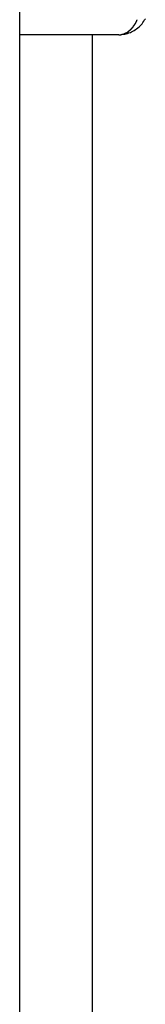
# Model space of a CAD drawing. Extents: x 25.8 to 87.6, y -74.3 to -29.5.
# Drawn here: x 51.3 to 51.5, y -52.5 to -50.9 of the extents above; entities that cross this region are included whole.
import ezdxf

# ---------------------------------------------------------------- set-up
doc = ezdxf.new("R2010")
doc.units = 0
doc.layers.get('0').update_dxf_attribs({"linetype": 'CONTINUOUS'})

msp = doc.modelspace()

# ---------------------------------------------------------------- linework, layer by layer
at = {"color": 0}
for points in [[(51.3176, -42.1921), (51.3176, -52.9921)], [(51.3176, -42.1921), (51.3176, -52.9921)], [(51.3176, -42.1921), (51.3176, -52.9921)], [(51.3176, -42.1921), (51.3176, -52.9921)], [(51.3176, -42.1921), (51.3176, -52.9921)], [(51.3176, -42.1921), (51.3176, -52.9921)], [(51.3176, -42.1921), (51.3176, -52.9921)], [(51.3176, -42.1921), (51.3176, -52.9921)], [(51.3176, -42.1921), (51.3176, -52.9921)], [(51.3176, -42.1921), (51.3176, -52.9921)], [(51.3176, -42.1921), (51.3176, -52.9921)], [(51.3176, -42.1921), (51.3176, -52.9921)], [(51.3176, -42.1921), (51.3176, -52.9921)], [(51.3176, -42.1921), (51.3176, -52.9921)], [(51.3176, -42.1921), (51.3176, -52.9921)], [(51.3176, -42.1921), (51.3176, -52.9921)], [(51.3176, -42.1921), (51.3176, -52.9921)], [(51.3176, -42.1921), (51.3176, -52.9921)], [(51.3176, -42.1921), (51.3176, -52.9921)], [(51.3176, -42.1921), (51.3176, -52.9921)], [(51.3176, -42.1921), (51.3176, -52.9921)], [(51.4821, -50.9421), (51.4821, -50.9421), (51.4845, -50.9419), (51.4869, -50.9418), (51.4893, -50.9413), (51.4918, -50.941), (51.4941, -50.9404), (51.4965, -50.9398), (51.4988, -50.9389), (51.5012, -50.9382), (51.5033, -50.937), (51.5055, -50.936), (51.5076, -50.9348), (51.5098, -50.9336), (51.5116, -50.9321), (51.5137, -50.9307), (51.5155, -50.929), (51.5175, -50.9275), (51.5175, -50.9275), (51.519, -50.9255), (51.5207, -50.9237), (51.5221, -50.9216), (51.5236, -50.9198), (51.5248, -50.9176), (51.526, -50.9155)], [(51.4821, -50.9421), (51.4838, -50.9421), (51.4838, -50.9421), (51.4838, -50.9419), (51.4838, -50.9419), (51.4838, -50.9419), (51.4841, -50.9419), (51.4841, -50.9419), (51.4843, -50.9419), (51.4843, -50.9419), (51.4846, -50.9419), (51.4846, -50.9419), (51.4846, -50.9419), (51.4846, -50.9419), (51.4849, -50.9419), (51.4849, -50.9419), (51.4852, -50.9419), (51.4852, -50.9419), (51.4855, -50.9419), (51.4855, -50.9419), (51.4855, -50.9416), (51.4855, -50.9416), (51.4855, -50.9416), (51.4858, -50.9416), (51.4858, -50.9416), (51.486, -50.9416), (51.486, -50.9416), (51.4863, -50.9416), (51.4863, -50.9416), (51.4863, -50.9416), (51.4863, -50.9416), (51.4866, -50.9416), (51.4866, -50.9416), (51.4869, -50.9416), (51.4869, -50.9416), (51.4872, -50.9416), (51.4872, -50.9416), (51.4872, -50.9413), (51.4872, -50.9413), (51.4872, -50.9413), (51.4875, -50.9413), (51.4875, -50.9413), (51.4878, -50.9413), (51.4878, -50.9413), (51.4881, -50.9413), (51.4881, -50.9412), (51.4881, -50.9412), (51.4881, -50.9412), (51.4884, -50.9412), (51.4884, -50.9412), (51.4887, -50.9412), (51.4887, -50.9412), (51.489, -50.9412), (51.489, -50.9412), (51.489, -50.9409), (51.489, -50.9409), (51.489, -50.9409), (51.4893, -50.9409), (51.4893, -50.9409), (51.4895, -50.9409), (51.4895, -50.9409), (51.4898, -50.9409), (51.4898, -50.9406), (51.4898, -50.9406), (51.4898, -50.9406), (51.4901, -50.9406), (51.4901, -50.9406), (51.4904, -50.9406), (51.4904, -50.9406), (51.4907, -50.9406), (51.4907, -50.9406), (51.4907, -50.9403), (51.4907, -50.9403), (51.4907, -50.9403), (51.491, -50.9403), (51.491, -50.9402), (51.4913, -50.9402), (51.4913, -50.9402), (51.4916, -50.9402), (51.4916, -50.9399), (51.4916, -50.9399), (51.4916, -50.9399), (51.4919, -50.9399), (51.4919, -50.9399), (51.4922, -50.9399), (51.4922, -50.9399), (51.4925, -50.9399), (51.4925, -50.9399), (51.4925, -50.9396), (51.4925, -50.9396), (51.4925, -50.9396), (51.4928, -50.9396), (51.4928, -50.9394), (51.493, -50.9394), (51.493, -50.9394), (51.4933, -50.9394), (51.4933, -50.9391), (51.4933, -50.9391), (51.4933, -50.9391), (51.4936, -50.9391), (51.4936, -50.9391), (51.4939, -50.9391), (51.4939, -50.9391), (51.4942, -50.9391), (51.4942, -50.9391), (51.4942, -50.9388), (51.4942, -50.9388), (51.4942, -50.9388), (51.4945, -50.9388), (51.4945, -50.9385), (51.4948, -50.9385), (51.4948, -50.9385), (51.4951, -50.9385), (51.4951, -50.9382), (51.4951, -50.9382), (51.4951, -50.9382), (51.4954, -50.9382), (51.4954, -50.9381), (51.4957, -50.9381), (51.4957, -50.9381), (51.496, -50.9381), (51.496, -50.9381), (51.496, -50.9378), (51.496, -50.9378), (51.496, -50.9378), (51.4963, -50.9378), (51.4963, -50.9375), (51.4965, -50.9375), (51.4965, -50.9375), (51.4968, -50.9375), (51.4968, -50.9372), (51.4968, -50.9372), (51.4968, -50.9372), (51.4971, -50.9372), (51.4971, -50.937), (51.4974, -50.937), (51.4974, -50.937), (51.4977, -50.937), (51.4977, -50.937), (51.4977, -50.9367), (51.4977, -50.9367), (51.4977, -50.9366), (51.498, -50.9366), (51.498, -50.9363), (51.4982, -50.9363), (51.4982, -50.9363), (51.4985, -50.9363), (51.4985, -50.936), (51.4985, -50.936), (51.4985, -50.936), (51.4988, -50.936), (51.4988, -50.9357), (51.4991, -50.9357), (51.4991, -50.9357), (51.4994, -50.9357), (51.4994, -50.9357), (51.4994, -50.9354), (51.4994, -50.9354), (51.4994, -50.9352), (51.4997, -50.9352), (51.4997, -50.9349), (51.4998, -50.9349), (51.4998, -50.9349), (51.5001, -50.9349), (51.5001, -50.9346), (51.5001, -50.9346), (51.5001, -50.9346), (51.5004, -50.9346), (51.5004, -50.9343), (51.5007, -50.9343), (51.5007, -50.9343), (51.501, -50.9343), (51.501, -50.9343), (51.501, -50.934), (51.501, -50.934), (51.501, -50.9337), (51.5013, -50.9337), (51.5013, -50.9334), (51.5014, -50.9334), (51.5014, -50.9334), (51.5017, -50.9334), (51.5017, -50.9331), (51.5017, -50.9331), (51.5017, -50.9331), (51.502, -50.9331), (51.502, -50.9328), (51.5023, -50.9328), (51.5023, -50.9328), (51.5026, -50.9328), (51.5026, -50.9328), (51.5026, -50.9325), (51.5026, -50.9325), (51.5026, -50.9322), (51.5029, -50.9322), (51.5029, -50.9319), (51.503, -50.9319), (51.503, -50.9319), (51.5033, -50.9319), (51.5033, -50.9316), (51.5033, -50.9316), (51.5033, -50.9314), (51.5036, -50.9314), (51.5036, -50.9311), (51.5039, -50.9311), (51.5039, -50.9311), (51.5042, -50.9311), (51.5042, -50.9311), (51.5042, -50.9308), (51.5042, -50.9308), (51.5042, -50.9305), (51.5045, -50.9305), (51.5045, -50.9302), (51.5045, -50.9302), (51.5045, -50.9302), (51.5048, -50.9302), (51.5048, -50.9299), (51.5048, -50.9299), (51.5048, -50.9297), (51.5051, -50.9297), (51.5051, -50.9294), (51.5054, -50.9294), (51.5054, -50.9294), (51.5057, -50.9294), (51.5057, -50.9294), (51.5057, -50.9291), (51.5057, -50.9291), (51.5057, -50.9288), (51.506, -50.9288), (51.506, -50.9285), (51.506, -50.9285), (51.506, -50.9284), (51.5063, -50.9284), (51.5063, -50.9281), (51.5063, -50.9281), (51.5063, -50.9278), (51.5066, -50.9278), (51.5066, -50.9275), (51.5068, -50.9275), (51.5068, -50.9275), (51.5071, -50.9275), (51.5071, -50.9275), (51.5071, -50.9272), (51.5071, -50.9272), (51.5071, -50.9269), (51.5074, -50.9269), (51.5074, -50.9266), (51.5074, -50.9266), (51.5074, -50.9264), (51.5077, -50.9264), (51.5077, -50.9261), (51.5077, -50.9261), (51.5077, -50.9258), (51.508, -50.9258), (51.508, -50.9255), (51.5081, -50.9255), (51.5081, -50.9255), (51.5084, -50.9255), (51.5084, -50.9255), (51.5084, -50.9252), (51.5084, -50.9252), (51.5084, -50.9249), (51.5087, -50.9249), (51.5087, -50.9246), (51.5087, -50.9246), (51.5087, -50.9243), (51.509, -50.9243), (51.509, -50.924), (51.509, -50.924), (51.509, -50.9237), (51.5093, -50.9237), (51.5093, -50.9234), (51.5094, -50.9234), (51.5094, -50.9234), (51.5097, -50.9234), (51.5097, -50.9234), (51.5097, -50.9231), (51.5097, -50.9231), (51.5097, -50.9228), (51.51, -50.9228), (51.51, -50.9225), (51.51, -50.9225), (51.51, -50.9222), (51.5103, -50.9222), (51.5103, -50.9219), (51.5103, -50.9219), (51.5103, -50.9216), (51.5106, -50.9216), (51.5106, -50.9213), (51.5106, -50.9213), (51.5106, -50.9212), (51.5109, -50.9212), (51.5109, -50.9212), (51.5109, -50.9209), (51.5109, -50.9209), (51.5109, -50.9206), (51.5111, -50.9206), (51.5111, -50.9203), (51.5111, -50.9203), (51.5111, -50.92), (51.5114, -50.92), (51.5114, -50.9197), (51.5114, -50.9197), (51.5114, -50.9194), (51.5117, -50.9194), (51.5117, -50.9191), (51.5117, -50.9191), (51.5117, -50.9189), (51.512, -50.9189), (51.512, -50.9189), (51.512, -50.9186), (51.512, -50.9186), (51.512, -50.9183), (51.512, -50.9183), (51.512, -50.918), (51.512, -50.918), (51.512, -50.9177), (51.5123, -50.9177), (51.5123, -50.9174), (51.5123, -50.9174), (51.5123, -50.9171)], [(51.3176, -50.9421), (51.3176, -50.9421)], [(51.4821, -50.9421), (51.3176, -50.9421)], [(51.4821, -50.9421), (51.3176, -50.9421)], [(51.4821, -50.9421), (51.3176, -50.9421)], [(51.4821, -50.9421), (51.3176, -50.9421)], [(51.4821, -50.9421), (51.3176, -50.9421)], [(51.4821, -50.9421), (51.3176, -50.9421)], [(51.4821, -50.9421), (51.3176, -50.9421)], [(51.4821, -50.9421), (51.3176, -50.9421)], [(51.4821, -50.9421), (51.3176, -50.9421)], [(51.4821, -50.9421), (51.3176, -50.9421)], [(51.4821, -50.9421), (51.3176, -50.9421)], [(51.4821, -50.9421), (51.3176, -50.9421)], [(51.4821, -50.9421), (51.3176, -50.9421)], [(51.4821, -50.9421), (51.3176, -50.9421)], [(51.4821, -50.9421), (51.3176, -50.9421)], [(51.4821, -50.9421), (51.3176, -50.9421)], [(51.4821, -50.9421), (51.3176, -50.9421)], [(51.4821, -50.9421), (51.3176, -50.9421)], [(51.4821, -50.9421), (51.3176, -50.9421)], [(51.4821, -50.9421), (51.3176, -50.9421)], [(51.4821, -50.9421), (51.3176, -50.9421)], [(51.4376, -50.9421), (51.4376, -50.9421)], [(51.4376, -50.9421), (51.4376, -52.9921)], [(51.4376, -50.9421), (51.4376, -52.9921)], [(51.4376, -50.9421), (51.4376, -52.9921)], [(51.4376, -50.9421), (51.4376, -52.9921)], [(51.4376, -50.9421), (51.4376, -52.9921)], [(51.4376, -50.9421), (51.4376, -52.9921)], [(51.4376, -50.9421), (51.4376, -52.9921)], [(51.4376, -50.9421), (51.4376, -52.9921)], [(51.4376, -50.9421), (51.4376, -52.9921)], [(51.4376, -50.9421), (51.4376, -52.9921)], [(51.4376, -50.9421), (51.4376, -52.9921)], [(51.4376, -50.9421), (51.4376, -52.9921)], [(51.4376, -50.9421), (51.4376, -52.9921)], [(51.4376, -50.9421), (51.4376, -52.9921)], [(51.4376, -50.9421), (51.4376, -52.9921)], [(51.4376, -50.9421), (51.4376, -52.9921)], [(51.4376, -50.9421), (51.4376, -52.9921)], [(51.4376, -50.9421), (51.4376, -52.9921)], [(51.4376, -50.9421), (51.4376, -52.9921)], [(51.4376, -50.9421), (51.4376, -52.9921)], [(51.4376, -50.9421), (51.4376, -52.9921)], [(51.4821, -50.9421), (51.4821, -50.9421)]]:
    msp.add_lwpolyline(points, dxfattribs=at)

doc.saveas('drawing.dxf')
